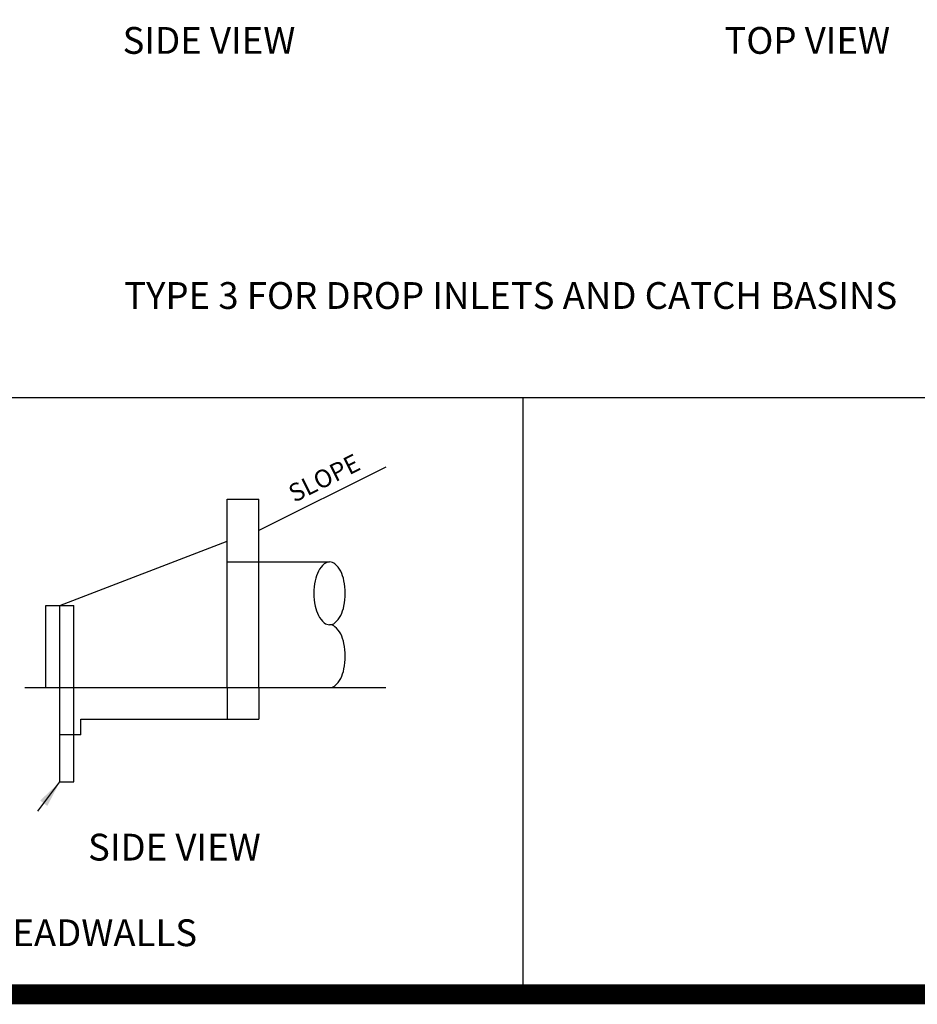
# Model space of a CAD drawing. Extents: x 23.5 to 40.5, y -75.5 to -22.7.
# Drawn here: x 29.8 to 33.8, y -33.5 to -29.1 of the extents above; entities that cross this region are included whole.
import ezdxf

# ---------------------------------------------------------------- set-up
doc = ezdxf.new("R2010")
doc.units = 0
doc.header["$LTSCALE"] = 0.3
doc.header["$MEASUREMENT"] = 0
doc.layers.get('0').update_dxf_attribs({"linetype": 'CONTINUOUS'})
doc.styles.add('L120', font='BOLD.SHX', dxfattribs={"height": 0.12})
doc.styles.add('L80', font='ROMAND.SHX', dxfattribs={"height": 0.08})

msp = doc.modelspace()

# ---------------------------------------------------------------- linework, layer by layer
at = {"color": 1}
for p, q in [((36.1322, -30.8256, 0.0306), (27.8815, -30.8256, 0.0306)), ((32.0075, -30.8256, 0.0306), (32.0075, -33.4961, 0.0306)), ((31.3928, -31.1356, 0.05), (30.8243, -31.4199, 0.05)), ((30.6836, -31.2793, 0.05), (30.8243, -31.2793, 0.05)), ((30.6836, -32.1231, 0.05), (30.6836, -31.2793, 0.05)), ((30.8243, -31.5606, 0.05), (30.8243, -31.2793, 0.05)), ((29.9336, -31.7552, 0.05), (30.6836, -31.4668, 0.05)), ((30.6836, -31.5606, 0.05), (31.1416, -31.5606, 0.05)), ((30.8243, -32.1231, 0.05), (30.8243, -31.5606, 0.05)), ((29.8711, -32.1231, 0.05), (29.8711, -31.7552, 0.05)), ((29.8711, -31.7552, 0.05), (29.9961, -31.7552, 0.05)), ((29.9336, -32.5449, 0.05), (29.9336, -31.7552, 0.05)), ((29.9961, -32.1231, 0.05), (29.9961, -31.7552, 0.05)), ((29.7774, -32.1231, 0.05), (31.1416, -32.1231, 0.05)), ((29.9961, -32.5449, 0.05), (29.9961, -32.1231, 0.05)), ((30.6836, -32.1231, 0.05), (30.6836, -32.2637, 0.05)), ((30.8243, -32.1231, 0.05), (30.8243, -32.2637, 0.05)), ((31.1416, -32.1231, 0.05), (31.3928, -32.1231, 0.05)), ((30.0274, -32.334, 0.05), (30.0274, -32.2637, 0.05)), ((30.0274, -32.2637, 0.05), (30.8243, -32.2637, 0.05)), ((30.0274, -32.334, 0.05), (29.9336, -32.334, 0.05)), ((29.8347, -32.6763, 0.05), (29.9336, -32.5449, 0.05)), ((29.9336, -32.5449, 0.05), (29.9961, -32.5449, 0.05))]:
    msp.add_line(p, q, dxfattribs=at)
at = {"color": 1, "const_width": 0.09, "elevation": 0.0306}
msp.add_lwpolyline([(23.7594, -22.9961), (40.2594, -22.9961), (40.2594, -33.4961), (23.7594, -33.4961)], close=True, dxfattribs=at)
at = {"color": 1, "elevation": 0.05}
msp.add_lwpolyline([(31.1416, -31.5606, 0.174705), (31.1178, -31.5691, 0.104203), (31.0919, -31.6017, 0.064948), (31.0771, -31.6443, 0.051099), (31.0713, -31.7012, 0.051099), (31.0771, -31.7581, 0.064948), (31.0919, -31.8006, 0.104203), (31.1178, -31.8332, 0.174705), (31.1416, -31.8418, 0.174705), (31.1654, -31.8332, 0.104203), (31.1913, -31.8006, 0.064948), (31.2061, -31.7581, 0.051099), (31.2119, -31.7012, 0.051099), (31.2061, -31.6443, 0.064948), (31.1913, -31.6017, 0.104203), (31.1654, -31.5691, 0.174705)], format="xyb", close=True, dxfattribs=at)
msp.add_lwpolyline([(31.1416, -32.1231, 0.174705), (31.1654, -32.1145, 0.104203), (31.1913, -32.0819, 0.064948), (31.2061, -32.0393, 0.051099), (31.2119, -31.9824, 0.051099), (31.2061, -31.9256, 0.064948), (31.1913, -31.883, 0.104203), (31.1654, -31.8504, 0.174705), (31.1416, -31.8418, 0.174705)], format="xyb", dxfattribs=at)
at = {"color": 1, "linetype": 'BYBLOCK'}
msp.add_solid([(29.8455, -32.6288, 0.05), (29.8774, -32.6528, 0.05), (29.9336, -32.5449, 0.05)], dxfattribs=at)

# ---------------------------------------------------------------- texts
at = {"color": 1, "style": 'L120'}
for s, p in [('%%USIDE VIEW', (30.2146, -29.2855, 0.05)), ('%%UTOP VIEW', (32.9098, -29.2855, 0.05)), ('%%UTYPE 3 FOR DROP INLETS AND CATCH BASINS', (30.2215, -30.4276, 0.05)), ('%%USIDE VIEW', (30.0597, -32.8974, 0.05)), ('%%UTYPE 1. TO BE PLACED ON INLET OF PRECAST HEADWALLS', (26.1162, -33.2807, 0.05))]:
    msp.add_text(s, height=0.12, dxfattribs=at).set_placement(p)
at = {"color": 1, "style": 'L80'}
msp.add_text('SLOPE', height=0.08, rotation=26.5651, dxfattribs=at).set_placement((30.9835, -31.2961, 0.05))

doc.saveas('drawing.dxf')
